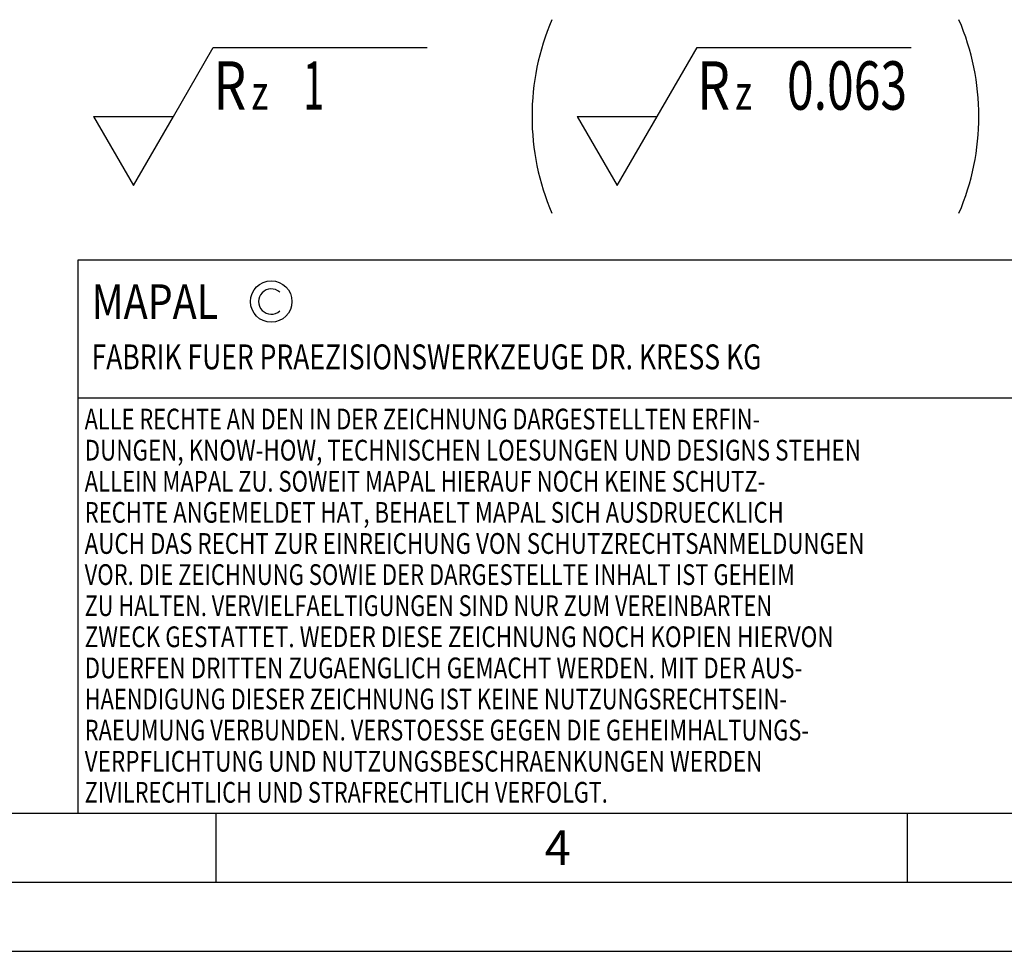
# Model space of a CAD drawing. Units: millimetres. Extents: x 0 to 420, y 0 to 297.
# Drawn here: x 146 to 217, y 0 to 67 of the extents above; entities that cross this region are included whole.
import ezdxf

# ---------------------------------------------------------------- set-up
doc = ezdxf.new("R2010")
doc.units = ezdxf.units.MM
doc.header["$LTSCALE"] = 23.1
doc.layers.add('607305906-000-00-ED1_CL', color=7, linetype='CONTINUOUS')
doc.layers.add('607305906-000-00-ED1_FORMAT', color=7, linetype='CONTINUOUS')
doc.styles.get("Standard").update_dxf_attribs({"font": 'TXT.SHX', "width": 0.7})

# ---------------------------------------------------------------- blocks, each defined once
blk = doc.blocks.new('COPYRIGHT_BL2', base_point=(185, 30))
at = {"layer": '607305906-000-00-ED1_FORMAT', "color": 7, "linetype": 'CONTINUOUS'}
for p, q in [((220, 50), (150, 50)), ((150, 50), (150, 10)), ((220, 40), (150, 40))]:
    blk.add_line(p, q, dxfattribs=at)
at = {"layer": '607305906-000-00-ED1_FORMAT', "color": 3, "linetype": 'CONTINUOUS'}
blk.add_circle((164, 47), 1.5, dxfattribs=at)
blk.add_arc((164, 47), 0.915, 48.00766, 311.99234, dxfattribs=at)
at = {"layer": '607305906-000-00-ED1_FORMAT', "color": 2, "linetype": 'CONTINUOUS'}
for s, height, width, p in [('MAPAL', 2.5, 0.838095, (151, 45.75)), ('FABRIK FUER PRAEZISIONSWERKZEUGE DR. KRESS KG', 1.8, 0.781481, (151, 42.1)), ('ALLE RECHTE AN DEN IN DER ZEICHNUNG DARGESTELLTEN ERFIN-', 1.5, 0.771684, (150.5, 37.75)), ('DUNGEN, KNOW-HOW, TECHNISCHEN LOESUNGEN UND DESIGNS STEHEN', 1.5, 0.793103, (150.5, 35.5)), ('ALLEIN MAPAL ZU. SOWEIT MAPAL HIERAUF NOCH KEINE SCHUTZ-', 1.5, 0.780612, (150.5, 33.25)), ('RECHTE ANGEMELDET HAT, BEHAELT MAPAL SICH AUSDRUECKLICH', 1.5, 0.782684, (150.5, 31)), ('AUCH DAS RECHT ZUR EINREICHUNG VON SCHUTZRECHTSANMELDUNGEN', 1.5, 0.791872, (150.5, 28.75)), ('VOR. DIE ZEICHNUNG SOWIE DER DARGESTELLTE INHALT IST GEHEIM', 1.5, 0.77845, (150.5, 26.5)), ('ZU HALTEN. VERVIELFAELTIGUNGEN SIND NUR ZUM VEREINBARTEN', 1.5, 0.769558, (150.5, 24.25)), ('ZWECK GESTATTET. WEDER DIESE ZEICHNUNG NOCH KOPIEN HIERVON', 1.5, 0.796388, (150.5, 22)), ('DUERFEN DRITTEN ZUGAENGLICH GEMACHT WERDEN. MIT DER AUS-', 1.5, 0.794218, (150.5, 19.75)), ('HAENDIGUNG DIESER ZEICHNUNG IST KEINE NUTZUNGSRECHTSEIN-', 1.5, 0.773384, (150.5, 17.5)), ('RAEUMUNG VERBUNDEN. VERSTOESSE GEGEN DIE GEHEIMHALTUNGS-', 1.5, 0.775935, (150.5, 15.25)), ('VERPFLICHTUNG UND NUTZUNGSBESCHRAENKUNGEN WERDEN ', 1.5, 0.797376, (150.5, 13)), ('ZIVILRECHTLICH UND STRAFRECHTLICH VERFOLGT.', 1.5, 0.767996, (150.5, 10.75))]:
    blk.add_text(s, height=height, dxfattribs=dict(at, width=width)).set_placement(p)
blk = doc.blocks.new('SURFACE_SYMBOLS_BL10', base_point=(182.604, 60.388))
at = {"layer": '607305906-000-00-ED1_CL', "color": 3, "linetype": 'CONTINUOUS'}
for p, q in [((156.917, 60.388), (159.804, 65.388)), ((159.804, 65.388), (175.289, 65.388)), ((191.917, 60.388), (194.804, 65.388)), ((194.804, 65.388), (210.289, 65.388)), ((151.143, 60.388), (154.03, 55.388)), ((151.143, 60.388), (156.917, 60.388)), ((154.03, 55.388), (156.917, 60.388)), ((186.143, 60.388), (189.03, 55.388)), ((186.143, 60.388), (191.917, 60.388)), ((189.03, 55.388), (191.917, 60.388))]:
    blk.add_line(p, q, dxfattribs=at)
at = {"layer": '607305906-000-00-ED1_CL', "color": 7, "linetype": 'CONTINUOUS'}
blk.add_line((154.03, 55.388), (154.03, 55.388), dxfattribs=at)
for centre, start, end in [((200.606, 60.388), 156.75771, 203.24229), ((197.455, 60.388), 336.75771, 23.24229)]:
    blk.add_arc(centre, 17.739, start, end, dxfattribs=at)
at = {"layer": '607305906-000-00-ED1_CL', "color": 2, "linetype": 'CONTINUOUS'}
for s, height, width, p in [('R', 3.5, 0.785714, (159.815, 60.878)), ('1', 3.5, 0.571429, (166.315, 60.878)), ('R', 3.5, 0.785714, (194.815, 60.878)), ('0.063', 3.5, 0.728571, (201.315, 60.878)), ('z ', 2.5, 0.75, (162.565, 60.878)), ('z ', 2.5, 0.75, (197.565, 60.878))]:
    blk.add_text(s, height=height, dxfattribs=dict(at, width=width)).set_placement(p)

msp = doc.modelspace()

# ---------------------------------------------------------------- linework, layer by layer
at = {"layer": '607305906-000-00-ED1_FORMAT', "color": 7, "linetype": 'CONTINUOUS'}
msp.add_line((20, 10), (410, 10), dxfattribs=at)
at = {"layer": '607305906-000-00-ED1_FORMAT', "color": 3, "linetype": 'CONTINUOUS'}
for p, q in [((160, 10), (160, 5)), ((210, 10), (210, 5)), ((15, 5), (415, 5)), ((0, 0), (420, 0))]:
    msp.add_line(p, q, dxfattribs=at)

# ---------------------------------------------------------------- block references
at = {"layer": '607305906-000-00-ED1_CL', "color": 3, "linetype": 'CONTINUOUS'}
msp.add_blockref('SURFACE_SYMBOLS_BL10', (182.6042, 60.3884), dxfattribs=at)
at = {"layer": '607305906-000-00-ED1_FORMAT', "color": 3, "linetype": 'CONTINUOUS'}
msp.add_blockref('COPYRIGHT_BL2', (185, 30), dxfattribs=at)

# ---------------------------------------------------------------- texts
at = {"layer": '607305906-000-00-ED1_FORMAT', "color": 2, "linetype": 'CONTINUOUS', "insert": (183.7798, 8.75), "char_height": 2.5, "width": 3.660714, "attachment_point": 1, "line_spacing_factor": 0.9}
msp.add_mtext('4', dxfattribs=at)

doc.saveas('drawing.dxf')
